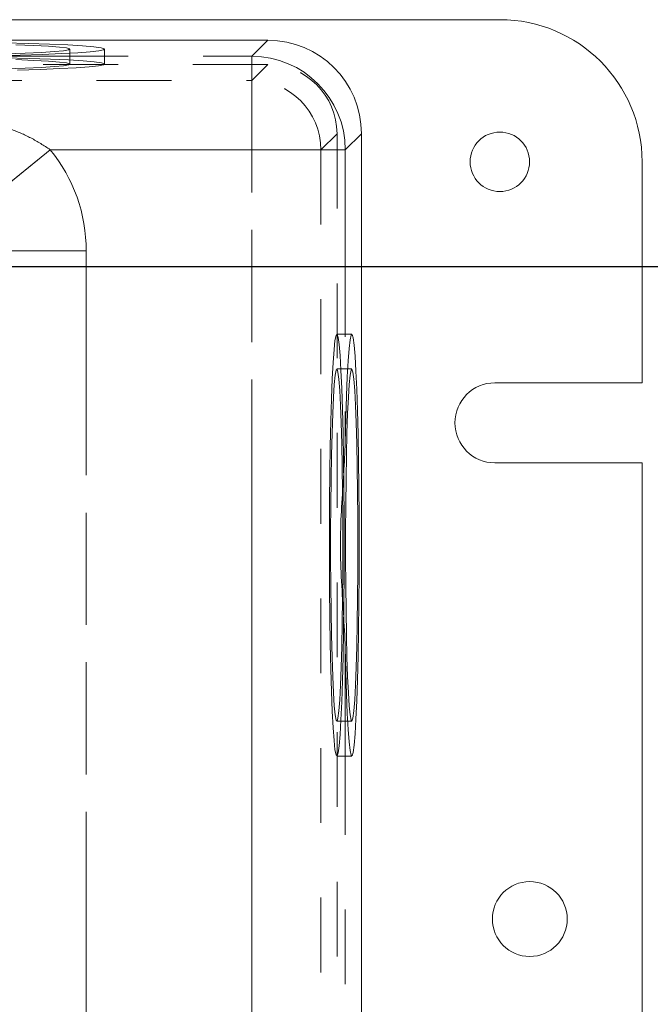
# Model space of a CAD drawing. Units: inches. Extents: x 0.4 to 21.9, y 0.1 to 16.8.
# Drawn here: x 9.5 to 10.3, y 6 to 7.3 of the extents above; entities that cross this region are included whole.
import ezdxf

# ---------------------------------------------------------------- set-up
doc = ezdxf.new("R2010")
doc.units = ezdxf.units.IN
doc.header["$MEASUREMENT"] = 0
doc.linetypes.add('HIDDEN', pattern=[0.075, 0.05, -0.025])
doc.linetypes.add('PHANTOM', pattern=[0.5, 0.25, -0.05, 0.05, -0.05, 0.05, -0.05])
doc.layers.add('DIMENSIONS', color=1, linetype='Continuous')
doc.layers.add('Drawing', color=7, linetype='Continuous')
doc.styles.get("Standard").update_dxf_attribs({"font": 'Arial Regular.ttf'})
doc.dimstyles.get("Standard").update_dxf_attribs({"dimtxt": 0.18, "dimasz": 0.18, "dimexe": 0.18, "dimexo": 0.0625, "dimgap": 0.09, "dimtad": 0, "dimtih": 1, "dimtoh": 1, "dimdec": 4, "dimzin": 0, "dimdsep": 46, "dimtxsty": 'Standard', "dimcen": 0.09, "dimadec": 0, "dimazin": 0, "dimtfac": 1, "dimtdec": 4, "dimtofl": 0, "dimtmove": 0, "dimatfit": 3, "dimfxl": 1, "dimtolj": 1, "dimtzin": 0, "dimarcsym": 0})

# ---------------------------------------------------------------- blocks, each defined once
blk = doc.blocks.new('*D12')
at = {"layer": 'Defpoints', "color": 0, "transparency": 16777216}
for p in [(11.4172, 6.9944), (6.9429, 5.1723), (7.1408, 5.1723)]:
    blk.add_point(p, dxfattribs=at)
at = {"layer": 'DIMENSIONS', "color": 0, "lineweight": -2, "transparency": 16777216}
for p, q in [((11.3547, 6.9944), (6.7629, 6.9944)), ((6.9429, 6.8144), (6.9429, 6.3373)), ((6.9429, 5.3523), (6.9429, 5.9749)), ((7.0783, 5.1723), (6.7629, 5.1723))]:
    blk.add_line(p, q, dxfattribs=at)
at = {"layer": 'DIMENSIONS', "color": 0, "transparency": 16777216}
for points in [[(6.9129, 6.8144), (6.9729, 6.8144), (6.9429, 6.9944)], [(6.9129, 5.3523), (6.9729, 5.3523), (6.9429, 5.1723)]]:
    blk.add_solid(points, dxfattribs=at)
at = {"layer": 'DIMENSIONS', "color": 0, "transparency": 16777216, "insert": (6.9429, 6.1561), "char_height": 0.18, "attachment_point": 5}
blk.add_mtext('\\A1;3.8', dxfattribs=at)

msp = doc.modelspace()

# ---------------------------------------------------------------- linework, layer by layer
at = {"layer": 'Drawing', "linetype": 'Continuous', "lineweight": 15}
for p, q in [((10.11467, 7.32485), (4.24467, 7.32485)), ((9.80474, 7.29735), (4.55459, 7.29735)), ((9.48501, 7.29305), (9.45328, 7.29385)), ((9.49196, 7.29047), (9.46797, 7.2914)), ((9.48048, 7.28001), (9.50234, 7.28102)), ((9.51326, 7.29211), (9.48501, 7.29305)), ((9.51156, 7.28941), (9.49196, 7.29047)), ((9.50234, 7.28102), (9.51956, 7.28212)), ((9.52631, 7.28826), (9.51156, 7.28941)), ((9.5375, 7.29104), (9.51326, 7.29211)), ((9.51956, 7.28212), (9.53175, 7.28331)), ((9.53586, 7.28705), (9.52631, 7.28826)), ((9.52925, 7.27953), (9.55068, 7.28067)), ((9.53175, 7.28331), (9.53861, 7.28454)), ((9.53999, 7.2858), (9.53586, 7.28705)), ((9.55727, 7.28986), (9.5375, 7.29104)), ((9.53861, 7.28454), (9.53999, 7.2858)), ((9.54017, 7.28007), (9.54017, 7.28548)), ((9.55068, 7.28067), (9.56738, 7.28191)), ((9.57218, 7.2886), (9.55727, 7.28986)), ((9.56738, 7.28191), (9.57903, 7.28321)), ((9.58195, 7.28727), (9.57218, 7.2886)), ((9.57903, 7.28321), (9.58541, 7.28455)), ((9.58639, 7.28592), (9.58195, 7.28727)), ((9.58541, 7.28455), (9.58639, 7.28592)), ((9.4411, 7.27687), (9.47392, 7.27761)), ((9.4545, 7.27914), (9.48048, 7.28001)), ((9.47392, 7.27761), (9.5035, 7.2785)), ((9.5035, 7.2785), (9.52925, 7.27953)), ((9.92967, 5.07227), (9.92967, 7.17242)), ((10.30467, 6.83931), (10.30467, 7.13485)), ((9.9159, 6.90314), (9.91456, 6.89685)), ((9.91727, 6.90405), (9.9159, 6.90314)), ((9.91862, 6.89955), (9.91727, 6.90405)), ((9.91994, 6.88974), (9.91862, 6.89955)), ((9.91326, 6.8853), (9.91202, 6.86869)), ((9.91456, 6.89685), (9.91326, 6.8853)), ((9.9212, 6.87479), (9.91994, 6.88974)), ((9.92237, 6.85501), (9.9212, 6.87479)), ((9.91202, 6.86869), (9.91088, 6.84737)), ((9.91088, 6.84737), (9.90985, 6.82173)), ((9.91681, 6.85785), (9.9114, 6.85785)), ((9.91463, 6.84943), (9.91345, 6.83724)), ((9.91587, 6.85629), (9.91463, 6.84943)), ((9.91713, 6.85768), (9.91587, 6.85629)), ((9.91838, 6.85354), (9.91713, 6.85768)), ((9.91959, 6.84399), (9.91838, 6.85354)), ((9.92344, 6.83076), (9.92237, 6.85501)), ((9.91345, 6.83724), (9.91234, 6.82002)), ((9.92074, 6.82924), (9.91959, 6.84399)), ((10.30467, 6.83931), (10.10817, 6.83931)), ((9.90985, 6.82173), (9.90896, 6.79226)), ((9.91234, 6.82002), (9.91134, 6.79816)), ((9.92179, 6.80964), (9.92074, 6.82924)), ((9.92438, 6.80251), (9.92344, 6.83076)), ((9.92273, 6.78565), (9.92179, 6.80964)), ((9.91134, 6.79816), (9.91047, 6.77218)), ((9.92518, 6.77081), (9.92438, 6.80251)), ((9.90896, 6.79226), (9.90821, 6.75954)), ((9.92353, 6.75784), (9.92273, 6.78565)), ((9.91047, 6.77218), (9.90975, 6.74269)), ((9.92581, 6.73626), (9.92518, 6.77081)), ((9.92418, 6.72684), (9.92353, 6.75784)), ((9.90975, 6.74269), (9.90919, 6.71038)), ((9.92628, 6.69953), (9.92581, 6.73626)), ((10.10817, 6.73231), (10.30467, 6.73231)), ((10.30467, 5.51238), (10.30467, 6.73231)), ((9.92465, 6.6934), (9.92418, 6.72684)), ((9.90919, 6.71038), (9.90881, 6.67601)), ((9.92493, 6.6583), (9.92465, 6.6934)), ((9.92656, 6.66131), (9.92628, 6.69953)), ((9.90881, 6.67601), (9.90862, 6.64038)), ((9.92503, 6.62235), (9.92493, 6.6583)), ((9.92665, 6.62235), (9.92656, 6.66131)), ((9.90862, 6.64038), (9.90862, 6.60432)), ((9.92493, 6.5864), (9.92503, 6.62235)), ((9.92656, 6.58339), (9.92665, 6.62235)), ((9.90862, 6.60432), (9.90881, 6.56869)), ((9.92465, 6.55129), (9.92493, 6.5864)), ((9.92628, 6.54517), (9.92656, 6.58339)), ((9.90881, 6.56869), (9.90919, 6.53431)), ((9.92418, 6.51785), (9.92465, 6.55129)), ((9.92581, 6.50844), (9.92628, 6.54517)), ((9.90919, 6.53431), (9.90975, 6.502)), ((9.92353, 6.48686), (9.92418, 6.51785)), ((9.92518, 6.47389), (9.92581, 6.50844)), ((9.90975, 6.502), (9.91047, 6.47251)), ((9.90821, 6.48516), (9.90896, 6.45244)), ((9.92273, 6.45905), (9.92353, 6.48686)), ((9.91047, 6.47251), (9.91134, 6.44654)), ((9.92438, 6.44219), (9.92518, 6.47389)), ((9.90896, 6.45244), (9.90985, 6.42297)), ((9.92179, 6.43506), (9.92273, 6.45905)), ((9.91134, 6.44654), (9.91234, 6.42468)), ((9.92344, 6.41394), (9.92438, 6.44219)), ((9.91234, 6.42468), (9.91345, 6.40745)), ((9.92074, 6.41546), (9.92179, 6.43506)), ((9.90985, 6.42297), (9.91088, 6.39733)), ((9.91959, 6.40071), (9.92074, 6.41546)), ((9.92237, 6.38969), (9.92344, 6.41394)), ((9.91345, 6.40745), (9.91463, 6.39527)), ((9.91838, 6.39116), (9.91959, 6.40071)), ((9.91088, 6.39733), (9.91202, 6.376)), ((9.9114, 6.38685), (9.91681, 6.38685)), ((9.91463, 6.39527), (9.91587, 6.3884)), ((9.91587, 6.3884), (9.91713, 6.38702)), ((9.91713, 6.38702), (9.91838, 6.39116)), ((9.9212, 6.36991), (9.92237, 6.38969)), ((9.91202, 6.376), (9.91326, 6.3594)), ((9.91326, 6.3594), (9.91456, 6.34785)), ((9.91994, 6.35496), (9.9212, 6.36991)), ((9.91456, 6.34785), (9.9159, 6.34155)), ((9.91862, 6.34515), (9.91994, 6.35496)), ((9.9159, 6.34155), (9.91727, 6.34065)), ((9.91727, 6.34065), (9.91862, 6.34515))]:
    msp.add_line(p, q, dxfattribs=at)
at = {"layer": 'Drawing', "linetype": 'PHANTOM', "lineweight": 0}
for p, q in [((9.78329, 7.27589), (9.80474, 7.29735)), ((9.36826, 7.27589), (9.78329, 7.27589)), ((9.78329, 7.27589), (9.78329, 7.15097)), ((9.92967, 7.17242), (9.90821, 7.15097)), ((9.46092, 7.10767), (9.51414, 7.15097)), ((9.78329, 7.15097), (9.51414, 7.15097)), ((9.90821, 7.15097), (9.78329, 7.15097)), ((9.78329, 5.09373), (9.78329, 7.15097)), ((9.90821, 7.15097), (9.90821, 6.75954)), ((9.47248, 7.01564), (9.56214, 7.01564)), ((9.56214, 7.01564), (9.56214, 5.22906)), ((9.90821, 6.48516), (9.90821, 5.68594))]:
    msp.add_line(p, q, dxfattribs=at)
at = {"layer": 'Drawing', "linetype": 'HIDDEN', "lineweight": 0}
for p, q in [((9.58667, 7.2655), (9.58667, 7.28548)), ((9.48593, 7.27303), (9.4541, 7.27384)), ((9.49196, 7.27048), (9.46797, 7.27142)), ((9.51423, 7.27208), (9.48593, 7.27303)), ((9.51156, 7.26942), (9.49196, 7.27048)), ((9.52631, 7.26827), (9.51156, 7.26942)), ((9.53846, 7.271), (9.51423, 7.27208)), ((9.53586, 7.26706), (9.52631, 7.26827)), ((9.55813, 7.26981), (9.53846, 7.271)), ((9.54017, 7.2655), (9.54017, 7.28007)), ((9.57287, 7.26854), (9.55813, 7.26981)), ((9.58238, 7.2672), (9.57287, 7.26854)), ((9.5865, 7.26584), (9.58238, 7.2672)), ((9.8047, 7.26483), (4.55463, 7.26483)), ((9.4545, 7.25915), (9.48048, 7.26003)), ((9.47042, 7.25753), (9.50056, 7.25842)), ((9.48048, 7.26003), (9.50234, 7.26103)), ((9.50056, 7.25842), (9.52689, 7.25944)), ((9.50234, 7.26103), (9.51956, 7.26213)), ((9.51956, 7.26213), (9.53175, 7.26332)), ((9.52689, 7.25944), (9.54889, 7.26057)), ((9.53175, 7.26332), (9.53861, 7.26455)), ((9.53999, 7.26581), (9.53586, 7.26706)), ((9.53861, 7.26455), (9.53999, 7.26581)), ((9.54889, 7.26057), (9.56613, 7.26181)), ((9.56613, 7.26181), (9.57829, 7.26311)), ((9.57829, 7.26311), (9.58512, 7.26447)), ((9.58512, 7.26447), (9.5865, 7.26584)), ((9.78329, 7.24341), (9.8047, 7.26483)), ((4.57605, 7.24341), (9.78329, 7.24341)), ((9.78329, 7.24341), (9.78329, 7.15097)), ((9.89715, 7.17239), (9.87573, 7.15097)), ((9.89715, 5.07231), (9.89715, 7.17239)), ((9.41983, 7.07424), (9.51414, 7.15097)), ((9.78329, 7.15097), (9.51414, 7.15097)), ((9.87573, 7.15097), (9.78329, 7.15097)), ((9.78329, 5.09373), (9.78329, 7.15097)), ((9.87573, 7.15097), (9.87573, 5.09373)), ((9.4401, 7.01564), (9.56214, 7.01564)), ((9.56214, 7.01564), (9.56214, 5.22906)), ((9.8958, 6.9028), (9.89444, 6.89597)), ((9.89717, 6.90418), (9.8958, 6.9028)), ((9.91681, 6.90435), (9.89682, 6.90435)), ((9.89853, 6.90006), (9.89717, 6.90418)), ((9.89987, 6.89055), (9.89853, 6.90006)), ((9.89444, 6.89597), (9.89314, 6.88381)), ((9.90114, 6.87581), (9.89987, 6.89055)), ((9.89314, 6.88381), (9.8919, 6.86657)), ((9.90233, 6.85614), (9.90114, 6.87581)), ((9.8919, 6.86657), (9.89076, 6.84457)), ((9.89465, 6.84943), (9.89346, 6.83724)), ((9.89588, 6.85629), (9.89465, 6.84943)), ((9.89714, 6.85768), (9.89588, 6.85629)), ((9.9114, 6.85785), (9.89682, 6.85785)), ((9.89839, 6.85354), (9.89714, 6.85768)), ((9.8996, 6.84399), (9.89839, 6.85354)), ((9.90341, 6.83192), (9.90233, 6.85614)), ((9.89076, 6.84457), (9.88974, 6.81824)), ((9.89346, 6.83724), (9.89236, 6.82002)), ((9.90075, 6.82924), (9.8996, 6.84399)), ((9.89236, 6.82002), (9.89136, 6.79816)), ((9.90181, 6.80964), (9.90075, 6.82924)), ((9.90436, 6.80361), (9.90341, 6.83192)), ((9.88974, 6.81824), (9.88886, 6.7881)), ((9.90275, 6.78565), (9.90181, 6.80964)), ((9.89136, 6.79816), (9.89048, 6.77218)), ((9.90517, 6.77179), (9.90436, 6.80361)), ((9.88886, 6.7881), (9.88813, 6.75474)), ((9.90355, 6.75784), (9.90275, 6.78565)), ((9.89048, 6.77218), (9.88976, 6.74269)), ((9.90581, 6.73705), (9.90517, 6.77179)), ((9.88813, 6.75474), (9.88758, 6.7188)), ((9.90419, 6.72684), (9.90355, 6.75784)), ((9.88976, 6.74269), (9.8892, 6.71038)), ((9.90628, 6.70008), (9.90581, 6.73705)), ((9.88758, 6.7188), (9.8872, 6.68098)), ((9.90466, 6.6934), (9.90419, 6.72684)), ((9.8892, 6.71038), (9.88882, 6.67601)), ((9.90495, 6.6583), (9.90466, 6.6934)), ((9.90657, 6.6616), (9.90628, 6.70008)), ((9.8872, 6.68098), (9.88701, 6.64202)), ((9.88882, 6.67601), (9.88863, 6.64038)), ((9.90667, 6.62235), (9.90657, 6.6616)), ((9.90504, 6.62235), (9.90495, 6.6583)), ((9.88701, 6.64202), (9.88701, 6.60268)), ((9.88863, 6.64038), (9.88863, 6.60432)), ((9.90495, 6.5864), (9.90504, 6.62235)), ((9.90657, 6.5831), (9.90667, 6.62235)), ((9.88701, 6.60268), (9.8872, 6.56372)), ((9.88863, 6.60432), (9.88882, 6.56869)), ((9.90466, 6.55129), (9.90495, 6.5864)), ((9.90628, 6.54462), (9.90657, 6.5831)), ((9.8872, 6.56372), (9.88758, 6.5259)), ((9.88882, 6.56869), (9.8892, 6.53431)), ((9.90419, 6.51785), (9.90466, 6.55129)), ((9.90581, 6.50765), (9.90628, 6.54462)), ((9.8892, 6.53431), (9.88976, 6.502)), ((9.88758, 6.5259), (9.88813, 6.48996)), ((9.90355, 6.48686), (9.90419, 6.51785)), ((9.90517, 6.47291), (9.90581, 6.50765)), ((9.88976, 6.502), (9.89048, 6.47251)), ((9.88813, 6.48996), (9.88886, 6.45659)), ((9.90275, 6.45905), (9.90355, 6.48686)), ((9.89048, 6.47251), (9.89136, 6.44654)), ((9.90436, 6.44108), (9.90517, 6.47291)), ((9.88886, 6.45659), (9.88974, 6.42646)), ((9.90181, 6.43506), (9.90275, 6.45905)), ((9.89136, 6.44654), (9.89236, 6.42468)), ((9.90341, 6.41278), (9.90436, 6.44108)), ((9.88974, 6.42646), (9.89076, 6.40013)), ((9.89236, 6.42468), (9.89346, 6.40745)), ((9.90075, 6.41546), (9.90181, 6.43506)), ((9.8996, 6.40071), (9.90075, 6.41546)), ((9.90233, 6.38856), (9.90341, 6.41278)), ((9.89076, 6.40013), (9.8919, 6.37813)), ((9.89346, 6.40745), (9.89465, 6.39527)), ((9.89839, 6.39116), (9.8996, 6.40071)), ((9.89465, 6.39527), (9.89588, 6.3884)), ((9.89588, 6.3884), (9.89714, 6.38702)), ((9.89682, 6.38685), (9.9114, 6.38685)), ((9.89714, 6.38702), (9.89839, 6.39116)), ((9.90114, 6.36889), (9.90233, 6.38856)), ((9.8919, 6.37813), (9.89314, 6.36088)), ((9.89314, 6.36088), (9.89444, 6.34873)), ((9.89987, 6.35415), (9.90114, 6.36889)), ((9.89444, 6.34873), (9.8958, 6.34189)), ((9.89853, 6.34463), (9.89987, 6.35415)), ((9.8958, 6.34189), (9.89717, 6.34052)), ((9.89682, 6.34035), (9.91681, 6.34035)), ((9.89717, 6.34052), (9.89853, 6.34463))]:
    msp.add_line(p, q, dxfattribs=at)
at = {"layer": 'Drawing', "linetype": 'Continuous', "lineweight": 15}
for centre, radius in [((10.11467, 7.13485), 0.03975), ((10.15467, 6.12235), 0.05)]:
    msp.add_circle(centre, radius, dxfattribs=at)
for centre, radius, start, end in [((10.11467, 7.13485), 0.19, 0, 90), ((10.10817, 6.78581), 0.0535, 90, 270)]:
    msp.add_arc(centre, radius, start, end, dxfattribs=at)
at = {"layer": 'Drawing', "linetype": 'PHANTOM', "lineweight": 0}
msp.add_arc((9.78311, 7.15079), 0.1251, 0.08169, 89.91831, dxfattribs=at)
at = {"layer": 'Drawing', "linetype": 'HIDDEN', "lineweight": 0}
msp.add_arc((9.78316, 7.15084), 0.09258, 0.08169, 89.91831, dxfattribs=at)
at = {"layer": 'Drawing', "linetype": 'Continuous', "lineweight": 15}
msp.add_ellipse((9.80459, 7.17227), major_axis=(0.0885, 0.0885), ratio=0.9987828, start_param=5.4983961, end_param=7.0679745, dxfattribs=at)
at = {"layer": 'Drawing', "linetype": 'HIDDEN', "lineweight": 0}
for centre, major_axis, ratio, start_param, end_param in [((9.80459, 7.17227), (0.06549, 0.06549), 0.9987828, 5.4983961, 7.0679745), ((9.34632, 7.014), (0.15319, 0.15319), 0.9924325, 5.5015852, 6.1815604)]:
    msp.add_ellipse(centre, major_axis=major_axis, ratio=ratio, start_param=start_param, end_param=end_param, dxfattribs=at)
at = {"layer": 'Drawing', "linetype": 'PHANTOM', "lineweight": 0}
msp.add_ellipse((9.34632, 7.014), major_axis=(0.15319, 0.15319), ratio=0.9924325, start_param=5.5015852, end_param=6.1815604, dxfattribs=at)
msp.add_open_spline([(9.34931, 7.1976), (9.36474, 7.19704), (9.39138, 7.19607), (9.42872, 7.18898), (9.45977, 7.17963), (9.48873, 7.16737), (9.50562, 7.15647), (9.51414, 7.15097)], degree=3, knots=[0, 0, 0, 0, 0.2655464, 0.4587118, 0.6542218, 0.8255988, 1, 1, 1, 1], dxfattribs=at)
at = {"layer": 'Drawing', "linetype": 'HIDDEN', "lineweight": 0}
msp.add_open_spline([(9.34931, 7.18548), (9.36471, 7.18506), (9.3912, 7.18435), (9.42848, 7.17914), (9.45938, 7.17227), (9.48826, 7.1633), (9.50548, 7.15509), (9.51414, 7.15097)], degree=3, knots=[0, 0, 0, 0, 0.2716021, 0.4670324, 0.6638174, 0.8309557, 1, 1, 1, 1], dxfattribs=at)
at = {"layer": 'Drawing', "linetype": 'Continuous', "lineweight": 15}
msp.add_open_spline([(9.90821, 6.75954), (9.90761, 6.74597), (9.90638, 6.71846), (9.90292, 6.67371), (9.90138, 6.62704), (9.90242, 6.57921), (9.90605, 6.53078), (9.90748, 6.50053), (9.90821, 6.48516)], degree=3, knots=[0, 0, 0, 0, 0.1583608, 0.3211602, 0.4821771, 0.6480443, 0.8212026, 1, 1, 1, 1], dxfattribs=at)

# ---------------------------------------------------------------- dimensions: what is measured, and where the dimension line sits
at = {"layer": 'DIMENSIONS'}
dim = msp.add_linear_dim(base=(6.94294, 5.17235), p1=(11.41721, 6.99437), p2=(7.14077, 5.17235), angle=90, text='3.8', dimstyle='Standard', dxfattribs=at)
dim.commit()
dim.dimension.update_dxf_attribs({"geometry": '*D12', "text_midpoint": (6.94294, 6.1561), "dimtype": 160})

doc.saveas('drawing.dxf')
